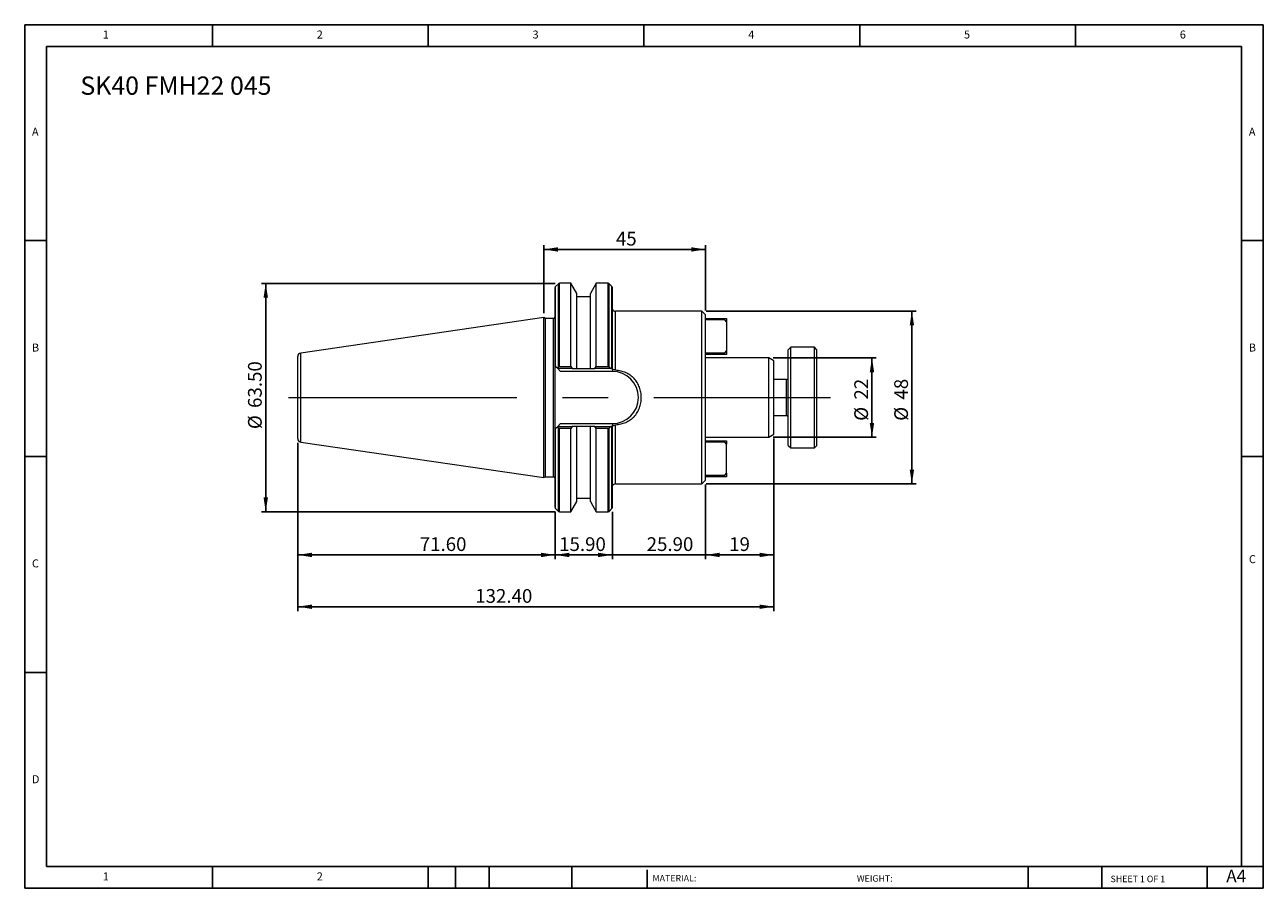
# Model space of a CAD drawing. Units: millimetres. Extents: x 25 to 1460, y 24 to 1024.
import ezdxf

# ---------------------------------------------------------------- set-up
doc = ezdxf.new("R2010")
doc.units = ezdxf.units.MM
doc.header["$LTSCALE"] = 5
doc.linetypes.add('CENTERX2', pattern=[20.32, 12.7, -2.54, 2.54, -2.54])
doc.layers.add('DIM', color=179, linetype='Continuous')
doc.styles.add('SLDTEXTSTYLE0', font='TXT', dxfattribs={"width": 0.7})
doc.styles.add('SLDTEXTSTYLE1', font='TXT', dxfattribs={"width": 0.75})
doc.styles.add('SLDTEXTSTYLE2', font='TXT', dxfattribs={"width": 0.6875})
doc.dimstyles.new('SLDDIMSTYLE0', dxfattribs={"dimtxt": 15.875, "dimasz": 16.51, "dimexe": 0, "dimexo": 0.0625, "dimgap": 3.96875, "dimtad": 1, "dimlfac": 0.24, "dimrnd": 1e-09, "dimzin": 4, "dimdsep": 46, "dimtxsty": 'SLDTEXTSTYLE0', "dimsah": 1, "dimcen": 0.09, "dimadec": 0, "dimazin": 1, "dimtfac": 1, "dimtofl": 0, "dimtmove": 0, "dimatfit": 3, "dimfxl": 1, "dimfrac": 2, "dimtolj": 1, "dimtzin": 12, "dimarcsym": 0})
doc.dimstyles.new('SLDDIMSTYLE1', dxfattribs={"dimtxt": 15.875, "dimasz": 16.51, "dimexe": 0, "dimexo": 0.0625, "dimgap": 3.96875, "dimtad": 1, "dimlfac": 0.24, "dimrnd": 1e-09, "dimzin": 4, "dimdsep": 46, "dimtxsty": 'SLDTEXTSTYLE0', "dimsah": 1, "dimcen": 0.09, "dimadec": 0, "dimazin": 1, "dimtfac": 1, "dimtmove": 0, "dimatfit": 0, "dimfxl": 1, "dimfrac": 2, "dimtolj": 1, "dimtzin": 12, "dimarcsym": 0})
doc.dimstyles.new('SLDDIMSTYLE2', dxfattribs={"dimtxt": 15.875, "dimasz": 16.51, "dimexe": 0, "dimexo": 0.0625, "dimgap": 3.96875, "dimtad": 1, "dimlfac": 0.24, "dimrnd": 1e-09, "dimzin": 12, "dimdsep": 46, "dimtxsty": 'SLDTEXTSTYLE0', "dimsah": 1, "dimcen": 0.09, "dimadec": 0, "dimazin": 3, "dimtfac": 1, "dimtofl": 0, "dimtmove": 0, "dimatfit": 3, "dimfxl": 1, "dimfrac": 2, "dimtolj": 1, "dimtzin": 12, "dimarcsym": 0})

# ---------------------------------------------------------------- blocks, each defined once
blk = doc.blocks.new('_D')
at = {"layer": 'DIM'}
for p, q in [((639, 724.5), (298.7, 724.5)), ((303.7, 724.5), (303.7, 460)), ((639, 460), (298.7, 460))]:
    blk.add_line(p, q, dxfattribs=at)
for points in [[(303.7, 724.5), (301.2, 708), (306.3, 708)], [(303.7, 460), (306.3, 476.5), (301.2, 476.5)]]:
    blk.add_solid(points, dxfattribs=at)
at = {"layer": 'DIM', "char_height": 15.88, "attachment_point": 1, "rotation": 90, "style": 'SLDTEXTSTYLE0'}
for s, insert in [('63.50', (283.2, 580.2)), ('%%c', (283.2, 555.7))]:
    blk.add_mtext(s, dxfattribs=dict(at, insert=insert))
blk = doc.blocks.new('_D_1')
at = {"layer": 'DIM'}
for p, q in [((340.8, 539.8), (340.8, 345)), ((892.4, 544.7), (892.4, 345)), ((340.8, 350), (892.4, 350))]:
    blk.add_line(p, q, dxfattribs=at)
for points in [[(340.8, 350), (357.3, 347.4), (357.3, 352.5)], [(892.4, 350), (875.9, 352.5), (875.9, 347.4)]]:
    blk.add_solid(points, dxfattribs=at)
at = {"layer": 'DIM', "insert": (546.5, 370.4), "char_height": 15.88, "attachment_point": 1, "style": 'SLDTEXTSTYLE0'}
blk.add_mtext('132.40', dxfattribs=at)
blk = doc.blocks.new('_D_2')
at = {"layer": 'DIM'}
for p, q in [((340.8, 539.8), (340.8, 405)), ((639.1, 459.8), (639.1, 405)), ((340.8, 410), (639.1, 410))]:
    blk.add_line(p, q, dxfattribs=at)
for points in [[(340.8, 410), (357.3, 407.4), (357.3, 412.5)], [(639.1, 410), (622.6, 412.5), (622.6, 407.4)]]:
    blk.add_solid(points, dxfattribs=at)
at = {"layer": 'DIM', "insert": (482.2, 430.4), "char_height": 15.88, "attachment_point": 1, "style": 'SLDTEXTSTYLE0'}
blk.add_mtext('71.60', dxfattribs=at)
blk = doc.blocks.new('_D_3')
at = {"layer": 'DIM'}
for p, q in [((639.1, 459.8), (639.1, 405)), ((705.4, 459.8), (705.4, 405)), ((639.1, 410), (705.4, 410))]:
    blk.add_line(p, q, dxfattribs=at)
for points in [[(639.1, 410), (655.6, 407.4), (655.6, 412.5)], [(705.4, 410), (688.8, 412.5), (688.8, 407.4)]]:
    blk.add_solid(points, dxfattribs=at)
at = {"layer": 'DIM', "insert": (643.7, 430.4), "char_height": 15.88, "attachment_point": 1, "style": 'SLDTEXTSTYLE0'}
blk.add_mtext('15.90', dxfattribs=at)
blk = doc.blocks.new('_D_4')
at = {"layer": 'DIM'}
for p, q in [((813.3, 491.4), (813.3, 405)), ((705.4, 459.8), (705.4, 405)), ((705.4, 410), (673.6, 410)), ((705.4, 410), (813.3, 410)), ((813.3, 410), (845, 410))]:
    blk.add_line(p, q, dxfattribs=at)
for points in [[(705.4, 410), (688.8, 412.5), (688.8, 407.4)], [(813.3, 410), (829.8, 407.4), (829.8, 412.5)]]:
    blk.add_solid(points, dxfattribs=at)
at = {"layer": 'DIM', "insert": (745.1, 430.4), "char_height": 15.88, "attachment_point": 1, "style": 'SLDTEXTSTYLE0'}
blk.add_mtext('25.90', dxfattribs=at)
blk = doc.blocks.new('_D_5')
at = {"layer": 'DIM'}
for p, q in [((892.4, 544.7), (892.4, 405)), ((813.3, 491.4), (813.3, 405)), ((813.3, 410), (892.4, 410))]:
    blk.add_line(p, q, dxfattribs=at)
for points in [[(813.3, 410), (829.8, 407.4), (829.8, 412.5)], [(892.4, 410), (875.9, 412.5), (875.9, 407.4)]]:
    blk.add_solid(points, dxfattribs=at)
at = {"layer": 'DIM', "insert": (840.7, 430.4), "char_height": 15.88, "attachment_point": 1, "style": 'SLDTEXTSTYLE0'}
blk.add_mtext('19', dxfattribs=at)
blk = doc.blocks.new('_D_6')
at = {"layer": 'DIM'}
for p, q in [((625.8, 689.8), (625.8, 768.8)), ((813.3, 763.8), (625.8, 763.8)), ((813.3, 693.1), (813.3, 768.8))]:
    blk.add_line(p, q, dxfattribs=at)
for points in [[(625.8, 763.8), (642.3, 761.2), (642.3, 766.3)], [(813.3, 763.8), (796.8, 766.3), (796.8, 761.2)]]:
    blk.add_solid(points, dxfattribs=at)
at = {"layer": 'DIM', "insert": (709.5, 784.2), "char_height": 15.88, "attachment_point": 1, "style": 'SLDTEXTSTYLE0'}
blk.add_mtext('45', dxfattribs=at)
blk = doc.blocks.new('_D_7')
at = {"layer": 'DIM'}
for p, q in [((891.7, 638.1), (1011.2, 638.1)), ((1006.2, 638.1), (1006.2, 546.4)), ((891.7, 546.4), (1011.2, 546.4))]:
    blk.add_line(p, q, dxfattribs=at)
for points in [[(1006.2, 638.1), (1003.6, 621.6), (1008.7, 621.6)], [(1006.2, 546.4), (1008.7, 562.9), (1003.6, 562.9)]]:
    blk.add_solid(points, dxfattribs=at)
at = {"layer": 'DIM', "char_height": 15.88, "attachment_point": 1, "rotation": 90, "style": 'SLDTEXTSTYLE0'}
for s, insert in [('22', (985.7, 589.9)), ('%%c', (985.7, 565.3))]:
    blk.add_mtext(s, dxfattribs=dict(at, insert=insert))
blk = doc.blocks.new('_D_8')
at = {"layer": 'DIM'}
for p, q in [((814.1, 692.2), (1057.4, 692.2)), ((1052.4, 692.2), (1052.4, 492.2)), ((814.1, 492.2), (1057.4, 492.2))]:
    blk.add_line(p, q, dxfattribs=at)
for points in [[(1052.4, 692.2), (1049.9, 675.7), (1055, 675.7)], [(1052.4, 492.2), (1055, 508.8), (1049.9, 508.8)]]:
    blk.add_solid(points, dxfattribs=at)
at = {"layer": 'DIM', "char_height": 15.88, "attachment_point": 1, "rotation": 90, "style": 'SLDTEXTSTYLE0'}
for s, insert in [('48', (1032, 589.9)), ('%%c', (1032, 565.3))]:
    blk.add_mtext(s, dxfattribs=dict(at, insert=insert))

msp = doc.modelspace()

# ---------------------------------------------------------------- linework, layer by layer
at = {"color": 7, "linetype": 'Continuous', "lineweight": 15}
for p, q in [((639.107, 628.701), (639.107, 719.678)), ((642.785, 724.046), (639.595, 720.856)), ((657.349, 724.535), (643.964, 724.535)), ((664.107, 712.83), (657.349, 724.535)), ((657.349, 628.078), (657.349, 724.535)), ((686.698, 724.535), (679.94, 712.83)), ((700.5, 724.535), (686.698, 724.535)), ((686.698, 628.078), (686.698, 724.535)), ((704.868, 720.856), (701.678, 724.046)), ((705.357, 625.785), (705.357, 719.678)), ((664.107, 625.785), (664.107, 712.83)), ((679.94, 708.91), (664.107, 708.91)), ((679.94, 625.785), (679.94, 712.83)), ((809.107, 692.243), (709.035, 692.243)), ((813.273, 688.076), (809.107, 692.243)), ((809.107, 592.243), (809.107, 692.243)), ((625.773, 684.847), (344.339, 643.804)), ((627.784, 683.91), (625.773, 684.847)), ((625.773, 592.243), (625.773, 684.847)), ((637.023, 683.91), (627.784, 683.91)), ((627.784, 592.243), (627.784, 683.91)), ((813.273, 592.243), (813.273, 688.076)), ((813.273, 683.91), (835.773, 683.91)), ((835.773, 682.243), (813.273, 682.243)), ((835.773, 682.243), (835.773, 683.91)), ((835.773, 683.91), (837.44, 683.91)), ((837.44, 679.886), (835.773, 682.243)), ((837.44, 683.91), (837.44, 679.886)), ((837.44, 679.886), (837.44, 646.267)), ((835.773, 643.91), (837.44, 646.267)), ((837.44, 646.267), (837.44, 642.243)), ((912.023, 650.576), (909.107, 647.66)), ((909.107, 592.243), (909.107, 647.66)), ((939.523, 650.576), (912.023, 650.576)), ((912.023, 592.243), (912.023, 650.576)), ((942.44, 647.66), (939.523, 650.576)), ((939.523, 592.243), (939.523, 650.576)), ((942.44, 592.243), (942.44, 647.66)), ((340.773, 592.243), (340.773, 639.681)), ((813.273, 643.91), (835.773, 643.91)), ((835.773, 642.243), (813.273, 642.243)), ((886.666, 638.076), (813.273, 638.076)), ((835.773, 642.243), (835.773, 643.91)), ((837.44, 642.243), (835.773, 642.243)), ((892.44, 634.743), (886.666, 638.076)), ((886.666, 592.243), (886.666, 638.076)), ((892.44, 592.243), (892.44, 634.743)), ((639.107, 555.785), (639.107, 628.701)), ((641.318, 626.49), (642.023, 625.785)), ((658.977, 625.785), (642.023, 625.785)), ((645.357, 622.451), (642.023, 625.785)), ((643.964, 628.078), (657.349, 628.078)), ((705.357, 622.451), (645.357, 622.451)), ((664.107, 625.785), (679.94, 625.785)), ((704.009, 625.785), (685.07, 625.785)), ((686.698, 628.078), (700.5, 628.078)), ((704.009, 625.785), (704.868, 625.785)), ((705.357, 625.659), (705.357, 622.451)), ((907.023, 613.076), (892.44, 613.076)), ((340.773, 544.805), (340.773, 592.243)), ((625.773, 499.639), (625.773, 592.243)), ((627.784, 500.576), (627.784, 592.243)), ((809.107, 492.243), (809.107, 592.243)), ((813.273, 496.41), (813.273, 592.243)), ((886.666, 546.41), (886.666, 592.243)), ((892.44, 549.743), (892.44, 592.243)), ((909.107, 536.826), (909.107, 592.243)), ((912.023, 533.91), (912.023, 592.243)), ((939.523, 533.91), (939.523, 592.243)), ((942.44, 536.826), (942.44, 592.243)), ((642.023, 558.701), (645.357, 562.035)), ((645.357, 562.035), (705.357, 562.035)), ((705.357, 562.035), (705.357, 558.827)), ((892.44, 571.41), (907.023, 571.41)), ((639.107, 464.808), (639.107, 555.785)), ((642.023, 558.701), (641.318, 557.996)), ((642.023, 558.701), (658.977, 558.701)), ((657.349, 556.408), (643.964, 556.408)), ((657.349, 459.951), (657.349, 556.408)), ((664.107, 471.656), (664.107, 558.701)), ((679.94, 558.701), (664.107, 558.701)), ((679.94, 471.656), (679.94, 558.701)), ((685.07, 558.701), (704.009, 558.701)), ((700.5, 556.408), (686.698, 556.408)), ((686.698, 459.951), (686.698, 556.408)), ((704.868, 558.701), (704.009, 558.701)), ((705.357, 464.808), (705.357, 558.701)), ((813.273, 546.41), (886.666, 546.41)), ((886.666, 546.41), (892.44, 549.743)), ((344.339, 540.682), (625.773, 499.639)), ((813.273, 542.243), (835.773, 542.243)), ((835.773, 540.576), (813.273, 540.576)), ((835.773, 540.576), (835.773, 542.243)), ((835.773, 542.243), (837.44, 542.243)), ((837.44, 538.219), (835.773, 540.576)), ((837.44, 542.243), (837.44, 538.219)), ((837.44, 504.6), (837.44, 538.219)), ((909.107, 536.826), (912.023, 533.91)), ((912.023, 533.91), (939.523, 533.91)), ((939.523, 533.91), (942.44, 536.826)), ((835.773, 502.243), (837.44, 504.6)), ((837.44, 504.6), (837.44, 500.576)), ((625.773, 499.639), (627.784, 500.576)), ((627.784, 500.576), (637.023, 500.576)), ((709.035, 492.243), (809.107, 492.243)), ((809.107, 492.243), (813.273, 496.41)), ((813.273, 502.243), (835.773, 502.243)), ((835.773, 500.576), (813.273, 500.576)), ((835.773, 500.576), (835.773, 502.243)), ((837.44, 500.576), (835.773, 500.576)), ((664.107, 475.576), (679.94, 475.576)), ((639.595, 463.63), (642.785, 460.439)), ((643.964, 459.951), (657.349, 459.951)), ((657.349, 459.951), (664.107, 471.656)), ((679.94, 471.656), (686.698, 459.951)), ((686.698, 459.951), (700.5, 459.951)), ((701.678, 460.439), (704.868, 463.63))]:
    msp.add_line(p, q, dxfattribs=at)
at = {"color": 8, "linetype": 'Continuous', "lineweight": 15}
for p, q in [((639.595, 628.213), (639.595, 720.856)), ((642.785, 627.682), (642.785, 724.046)), ((643.964, 628.078), (643.964, 724.535)), ((700.5, 628.078), (700.5, 724.535)), ((701.678, 627.682), (701.678, 724.046)), ((704.868, 625.785), (704.868, 720.856)), ((709.035, 624.155), (709.035, 692.243)), ((637.023, 592.243), (637.023, 683.91)), ((344.339, 592.243), (344.339, 643.804)), ((907.023, 592.243), (907.023, 613.076)), ((344.339, 540.682), (344.339, 592.243)), ((637.023, 500.576), (637.023, 592.243)), ((907.023, 571.41), (907.023, 592.243)), ((709.035, 492.243), (709.035, 560.331)), ((639.595, 463.63), (639.595, 556.273)), ((642.785, 460.439), (642.785, 556.804)), ((643.964, 459.951), (643.964, 556.408)), ((700.5, 459.951), (700.5, 556.408)), ((701.678, 460.439), (701.678, 556.804)), ((704.868, 463.63), (704.868, 558.701))]:
    msp.add_line(p, q, dxfattribs=at)
at = {"color": 7, "linetype": 'Continuous', "lineweight": 15}
for centre, radius, start, end in [((640.773, 719.678), 1.667, 135, 180), ((643.964, 722.868), 1.667, 90, 135), ((700.5, 722.868), 1.667, 45, 90), ((703.69, 719.678), 1.667, 0, 45), ((709.035, 696.41), 4.167, 208.012797, 270), ((637.023, 685.993), 2.083, 270, 0), ((344.94, 639.681), 4.167, 98.297222, 180), ((705.357, 592.243), 30.208, 270, 90), ((907.023, 615.16), 2.083, 270, 0), ((907.023, 569.326), 2.083, 0, 90), ((344.94, 544.805), 4.167, 180, 261.702778), ((637.023, 498.493), 2.083, 0, 90), ((709.035, 488.076), 4.167, 90, 151.987203), ((640.773, 464.808), 1.667, 180, 225), ((643.964, 461.618), 1.667, 225, 270), ((700.5, 461.618), 1.667, 270, 315), ((703.69, 464.808), 1.667, 315, 0)]:
    msp.add_arc(centre, radius, start, end, dxfattribs=at)
for points, knots in [([(639.107, 628.701), (639.107, 628.701), (639.164, 628.644), (639.34, 628.468), (639.459, 628.349), (639.595, 628.213)], [0, 0, 0, 0, 0.5, 0.5, 1, 1, 1, 1]), ([(704.868, 625.785), (705.025, 625.785), (705.148, 625.785), (705.314, 625.785), (705.357, 625.785), (705.357, 625.785)], [0, 0, 0, 0, 0.5, 0.5, 1, 1, 1, 1]), ([(705.357, 625.659), (705.72, 625.473), (706.259, 625.121), (707.216, 624.645), (707.553, 624.498), (708.271, 624.266), (708.65, 624.185), (709.035, 624.155)], [0, 0, 0, 0, 0.5, 0.5, 0.75, 0.75, 1, 1, 1, 1]), ([(709.035, 624.155), (711.065, 623.997), (713.073, 623.707), (717.03, 622.8), (718.952, 622.187), (721.7, 621.003), (722.596, 620.565), (724.343, 619.591), (725.198, 619.052), (727.658, 617.305), (729.148, 615.972), (730.482, 614.463)], [0, 0, 0, 0, 0.25, 0.25, 0.5, 0.5, 0.625, 0.625, 0.75, 0.75, 1, 1, 1, 1]), ([(730.482, 570.022), (731.812, 571.526), (732.998, 573.137), (735.085, 576.58), (735.987, 578.426), (737.423, 582.199), (737.969, 584.141), (738.524, 587.144), (738.665, 588.165), (738.852, 590.203), (738.898, 591.221), (738.899, 594.265), (738.716, 596.286), (738.162, 599.305), (737.93, 600.307), (737.383, 602.263), (737.066, 603.224), (736.349, 605.11), (735.948, 606.035), (735.062, 607.852), (734.575, 608.746), (732.999, 611.349), (731.809, 612.963), (730.482, 614.463)], [0, 0, 0, 0, 0.125, 0.125, 0.25, 0.25, 0.375, 0.375, 0.4375, 0.4375, 0.5, 0.5, 0.625, 0.625, 0.6875, 0.6875, 0.75, 0.75, 0.8125, 0.8125, 0.875, 0.875, 1, 1, 1, 1]), ([(709.035, 560.331), (708.264, 560.271), (707.535, 559.999), (706.267, 559.369), (705.72, 559.013), (705.357, 558.827)], [0, 0, 0, 0, 0.5, 0.5, 1, 1, 1, 1]), ([(730.482, 570.022), (729.149, 568.515), (727.66, 567.183), (725.201, 565.435), (724.347, 564.898), (722.601, 563.924), (721.705, 563.485), (719.869, 562.694), (718.93, 562.343), (717.01, 561.724), (716.028, 561.456), (713.068, 560.779), (711.064, 560.489), (709.035, 560.331)], [0, 0, 0, 0, 0.25, 0.25, 0.375, 0.375, 0.5, 0.5, 0.625, 0.625, 0.75, 0.75, 1, 1, 1, 1]), ([(639.595, 556.273), (639.459, 556.137), (639.342, 556.02), (639.164, 555.842), (639.107, 555.785), (639.107, 555.785)], [0, 0, 0, 0, 0.5, 0.5, 1, 1, 1, 1]), ([(705.357, 558.701), (705.357, 558.701), (705.314, 558.701), (705.148, 558.701), (705.024, 558.701), (704.868, 558.701)], [0, 0, 0, 0, 0.5, 0.5, 1, 1, 1, 1])]:
    msp.add_open_spline(points, degree=3, knots=knots, dxfattribs=at)
for points in [[(639.595, 628.213), (640.167, 627.641), (640.741, 627.066), (641.318, 626.49)], [(641.318, 626.49), (641.807, 626.887), (642.296, 627.285), (642.785, 627.682)], [(642.785, 627.682), (643.082, 627.923), (643.511, 628.078), (643.964, 628.078)], [(657.349, 628.078), (657.893, 627.314), (658.436, 626.55), (658.977, 625.785)], [(658.977, 625.785), (660.69, 625.785), (662.4, 625.785), (664.107, 625.785)], [(679.94, 625.785), (681.646, 625.785), (683.356, 625.785), (685.07, 625.785)], [(685.07, 625.785), (685.611, 626.55), (686.154, 627.314), (686.698, 628.078)], [(700.5, 628.078), (700.952, 628.078), (701.381, 627.923), (701.678, 627.682)], [(701.678, 627.682), (702.456, 627.05), (703.233, 626.418), (704.009, 625.785)], [(641.318, 557.996), (640.741, 557.419), (640.167, 556.845), (639.595, 556.273)], [(642.785, 556.804), (642.296, 557.201), (641.807, 557.599), (641.318, 557.996)], [(643.964, 556.408), (643.511, 556.408), (643.082, 556.563), (642.785, 556.804)], [(658.977, 558.701), (658.436, 557.936), (657.893, 557.172), (657.349, 556.408)], [(664.107, 558.701), (662.4, 558.701), (660.69, 558.701), (658.977, 558.701)], [(685.07, 558.701), (683.356, 558.701), (681.646, 558.701), (679.94, 558.701)], [(686.698, 556.408), (686.154, 557.172), (685.611, 557.936), (685.07, 558.701)], [(701.678, 556.804), (701.381, 556.563), (700.952, 556.408), (700.5, 556.408)], [(704.009, 558.701), (703.233, 558.068), (702.456, 557.436), (701.678, 556.804)]]:
    msp.add_open_spline(points, degree=3, dxfattribs=at)
at = {"layer": 'DIM'}
for p, q in [((1459.522, 1023.955), (24.522, 1023.955)), ((24.522, 1023.955), (24.522, 23.955)), ((242.022, 998.955), (242.022, 1023.955)), ((492.022, 1023.955), (492.022, 998.955)), ((742.022, 1023.955), (742.022, 998.955)), ((992.022, 1023.955), (992.022, 998.955)), ((1242.022, 998.955), (1242.022, 1023.955)), ((1459.522, 385.205), (1459.522, 1023.955)), ((1434.522, 998.955), (49.522, 998.955)), ((49.522, 998.955), (49.522, 48.955)), ((1434.522, 48.955), (1434.522, 998.955)), ((49.522, 773.955), (24.522, 773.955)), ((1434.522, 773.955), (1459.522, 773.955)), ((24.522, 523.955), (49.522, 523.955)), ((1459.522, 523.955), (1434.522, 523.955)), ((1459.522, 23.955), (1459.522, 385.205)), ((49.522, 273.955), (24.522, 273.955)), ((49.522, 48.955), (1459.522, 48.955)), ((242.022, 23.955), (242.022, 48.955)), ((492.022, 48.955), (492.022, 23.955)), ((523.522, 48.955), (523.522, 23.955)), ((562.522, 48.955), (562.522, 23.955)), ((658.477, 48.955), (658.477, 23.955)), ((745.517, 45.205), (745.517, 23.955)), ((1187.259, 48.955), (1187.259, 23.955)), ((1272.348, 48.955), (1272.348, 23.955)), ((1394.522, 23.955), (1394.522, 48.955)), ((24.522, 23.955), (1459.522, 23.955))]:
    msp.add_line(p, q, dxfattribs=at)
at = {"layer": 'DIM', "linetype": 'CENTERX2', "lineweight": 0, "ltscale": 4.166667}
msp.add_line((330.051, 592.243), (958.049, 592.243), dxfattribs=at)

# ---------------------------------------------------------------- texts
at = {"layer": 'DIM', "color": 7, "attachment_point": 1}
for s, insert, char_height, style in [('1', (114.939, 1017.295), 9.26, 'SLDTEXTSTYLE1'), ('1', (114.939, 1017.295), 9.26, 'SLDTEXTSTYLE1'), ('2', (362.855, 1017.295), 9.26, 'SLDTEXTSTYLE1'), ('2', (362.855, 1017.295), 9.26, 'SLDTEXTSTYLE1'), ('3', (612.855, 1017.295), 9.26, 'SLDTEXTSTYLE1'), ('3', (612.855, 1017.295), 9.26, 'SLDTEXTSTYLE1'), ('4', (862.855, 1017.295), 9.26, 'SLDTEXTSTYLE1'), ('4', (862.855, 1017.295), 9.26, 'SLDTEXTSTYLE1'), ('5', (1112.855, 1017.295), 9.26, 'SLDTEXTSTYLE1'), ('5', (1112.855, 1017.295), 9.26, 'SLDTEXTSTYLE1'), ('6', (1362.855, 1017.295), 9.26, 'SLDTEXTSTYLE1'), ('6', (1362.855, 1017.295), 9.26, 'SLDTEXTSTYLE1'), ('A', (32.855, 904.795), 9.26, 'SLDTEXTSTYLE1'), ('A', (32.855, 904.795), 9.26, 'SLDTEXTSTYLE1'), ('A', (1442.855, 904.795), 9.26, 'SLDTEXTSTYLE1'), ('A', (1442.855, 904.795), 9.26, 'SLDTEXTSTYLE1'), ('B', (32.855, 654.795), 9.26, 'SLDTEXTSTYLE1'), ('B', (32.855, 654.795), 9.26, 'SLDTEXTSTYLE1'), ('B', (1442.855, 654.795), 9.26, 'SLDTEXTSTYLE1'), ('B', (1442.855, 654.795), 9.26, 'SLDTEXTSTYLE1'), ('C', (32.855, 404.795), 9.26, 'SLDTEXTSTYLE1'), ('C', (32.855, 404.795), 9.26, 'SLDTEXTSTYLE1'), ('C', (1442.985, 409.703), 9.26, 'SLDTEXTSTYLE1'), ('C', (1442.985, 409.703), 9.26, 'SLDTEXTSTYLE1'), ('D', (32.855, 154.795), 9.26, 'SLDTEXTSTYLE1'), ('D', (32.855, 154.795), 9.26, 'SLDTEXTSTYLE1'), ('A4', (1416.684, 45.345), 14.5521, 'SLDTEXTSTYLE1'), ('1', (114.939, 42.295), 9.26, 'SLDTEXTSTYLE1'), ('1', (114.939, 42.295), 9.26, 'SLDTEXTSTYLE1'), ('2', (362.855, 42.295), 9.26, 'SLDTEXTSTYLE1'), ('2', (362.855, 42.295), 9.26, 'SLDTEXTSTYLE1'), ('MATERIAL:', (751.859, 39.267), 7.5, 'SLDTEXTSTYLE1'), ('WEIGHT:', (988.664, 39.01), 7.493, 'SLDTEXTSTYLE1'), ('SHEET 1 OF 1', (1282.627, 38.455), 7.5, 'SLDTEXTSTYLE2')]:
    msp.add_mtext(s, dxfattribs=dict(at, insert=insert, char_height=char_height, style=style))
at = {"layer": 'DIM', "insert": (88.979, 964.058), "char_height": 21.16667, "attachment_point": 1, "style": 'SLDTEXTSTYLE0'}
msp.add_mtext('SK40 FMH22 045', dxfattribs=at)

# ---------------------------------------------------------------- dimensions: what is measured, and where the dimension line sits
at = {"layer": 'DIM'}
for base, p1, p2, dimstyle, picture, middle in [((625.773, 763.784), (813.273, 688.076), (625.773, 684.847), 'SLDDIMSTYLE2', '_D_6', (720.216, 763.784)), ((892.44, 349.951), (340.773, 544.805), (892.44, 549.743), 'SLDDIMSTYLE0', '_D_1', (576.156, 349.951)), ((892.44, 409.951), (813.273, 496.41), (892.44, 549.743), 'SLDDIMSTYLE2', '_D_5', (851.435, 409.951)), ((639.107, 409.951), (340.773, 544.805), (639.107, 464.808), 'SLDDIMSTYLE0', '_D_2', (506.494, 409.951)), ((813.273, 409.951), (705.357, 464.808), (813.273, 496.41), 'SLDDIMSTYLE1', '_D_4', (769.382, 409.951)), ((705.357, 409.951), (639.107, 464.808), (705.357, 464.808), 'SLDDIMSTYLE0', '_D_3', (667.941, 409.951))]:
    dim = msp.add_linear_dim(base=base, p1=p1, p2=p2, dimstyle=dimstyle, dxfattribs=at)
    dim.commit()
    dim.dimension.update_dxf_attribs({"geometry": picture, "text_midpoint": middle, "dimtype": 160})
for base, p1, p2, dimstyle, picture, middle in [((303.712, 459.951), (643.964, 724.535), (643.964, 459.951), 'SLDDIMSTYLE0', '_D', (303.712, 592.243)), ((1052.44, 492.243), (809.107, 692.243), (809.107, 492.243), 'SLDDIMSTYLE2', '_D_8', (1052.44, 588.337)), ((1006.16, 546.41), (886.666, 638.076), (886.666, 546.41), 'SLDDIMSTYLE2', '_D_7', (1006.16, 588.337))]:
    dim = msp.add_linear_dim(base=base, p1=p1, p2=p2, angle=90, text='%%c<>', dimstyle=dimstyle, dxfattribs=at)
    dim.commit()
    dim.dimension.update_dxf_attribs({"geometry": picture, "text_midpoint": middle, "dimtype": 160})

doc.saveas('drawing.dxf')
